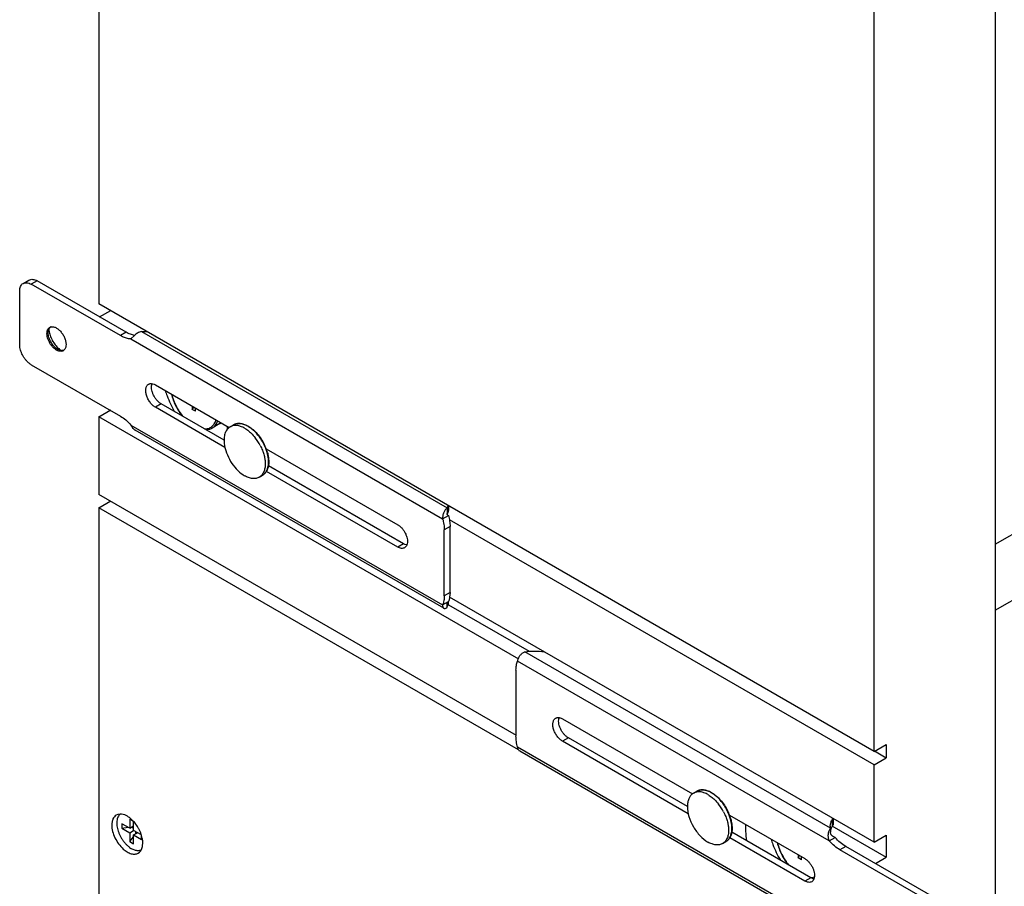
# Model space of a CAD drawing. Units: inches. Extents: x 0 to 17, y 0 to 11.
# Drawn here: x 3.3 to 4.2, y 3.4 to 4.2 of the extents above; entities that cross this region are included whole.
import ezdxf

# ---------------------------------------------------------------- set-up
doc = ezdxf.new("R2010")
doc.units = ezdxf.units.IN
doc.header["$LTSCALE"] = 0.935
doc.header["$MEASUREMENT"] = 0
doc.layers.get('0').update_dxf_attribs({"linetype": 'CONTINUOUS'})
doc.layers.add('02___PRT_ALL_AXES', color=7, linetype='CONTINUOUS')

msp = doc.modelspace()

# ---------------------------------------------------------------- linework, layer by layer
at = {"color": 7, "linetype": 'Continuous'}
for p, q in [((4.18033, 6.76479), (4.18033, 2.80791)), ((3.36274, 5.85703), (3.36274, 3.9507)), ((4.06984, 3.54246), (4.06984, 5.44879)), ((4.18033, 3.73158), (5.86126, 4.70206)), ((4.18033, 3.67136), (5.86126, 4.64184)), ((3.2938, 3.96946), (3.29911, 3.97252)), ((3.3825, 3.92184), (3.3013, 3.96871)), ((3.2907, 3.9136), (3.2907, 3.96259)), ((4.06984, 3.54246), (3.36274, 3.9507)), ((3.36353, 3.93891), (3.37378, 3.94483)), ((3.31671, 3.92438), (3.31678, 3.92558)), ((3.31678, 3.92558), (3.3173, 3.92767)), ((3.3953, 3.92209), (3.39213, 3.91883)), ((3.32649, 3.90876), (3.32542, 3.9093)), ((3.32857, 3.90817), (3.32649, 3.90876)), ((3.33098, 3.90841), (3.3291, 3.90812)), ((3.3013, 3.89523), (3.3825, 3.84835)), ((3.41444, 3.87686), (3.48164, 3.83806)), ((3.36274, 3.84762), (3.37378, 3.854)), ((3.47781, 3.81986), (3.41444, 3.85645)), ((3.44812, 3.85742), (3.44812, 3.85451)), ((3.44812, 3.85451), (3.44938, 3.85669)), ((3.45104, 3.85282), (3.44812, 3.85451)), ((3.45104, 3.85282), (3.45104, 3.85573)), ((3.36274, 3.84762), (3.36274, 3.77699)), ((3.67735, 3.67304), (3.39603, 3.83545)), ((3.51553, 3.8185), (3.63541, 3.74928)), ((3.63541, 3.72887), (3.5157, 3.79799)), ((3.36274, 3.76474), (3.37378, 3.77112)), ((3.74557, 3.54372), (3.36274, 3.76474)), ((3.36274, 3.76474), (3.36274, 3.15237)), ((3.68128, 3.76679), (3.68043, 3.76463)), ((3.68043, 3.76463), (3.68043, 3.75957)), ((3.68169, 3.76656), (3.68169, 3.76357)), ((3.67636, 3.75473), (3.68166, 3.75779)), ((3.68043, 3.75946), (3.68043, 3.75957)), ((3.67784, 3.68447), (3.67784, 3.74469)), ((3.67636, 3.67614), (3.68166, 3.67921)), ((3.68043, 3.67379), (3.68043, 3.67834)), ((3.68091, 3.67877), (3.68101, 3.67883)), ((3.68169, 3.67886), (3.68169, 3.67921)), ((3.74325, 3.6165), (3.74325, 3.55628)), ((3.78568, 3.5721), (3.90414, 3.50371)), ((3.90031, 3.48551), (3.78568, 3.55169)), ((4.06984, 3.54246), (4.08089, 3.54884)), ((4.08089, 3.54884), (4.08089, 3.53659)), ((4.02816, 3.38007), (3.74685, 3.54248)), ((4.06984, 3.53021), (4.08089, 3.53659)), ((4.06984, 3.45958), (4.06984, 3.53021)), ((3.93802, 3.48415), (4.00665, 3.44453)), ((3.39102, 3.47233), (3.38395, 3.47641)), ((3.38395, 3.47641), (3.38395, 3.47233)), ((3.39455, 3.47846), (3.39102, 3.4805)), ((3.39102, 3.4805), (3.39102, 3.47233)), ((3.39455, 3.47029), (3.39455, 3.47846)), ((4.03251, 3.48114), (4.03251, 3.47629)), ((3.38395, 3.47233), (3.38953, 3.47319)), ((3.38395, 3.47233), (3.39102, 3.46825)), ((3.39102, 3.47233), (3.39455, 3.47437)), ((3.39102, 3.46825), (3.39455, 3.47029)), ((3.39102, 3.46825), (3.39102, 3.46008)), ((3.39279, 3.47335), (3.39455, 3.47233)), ((3.40163, 3.46621), (3.39455, 3.47029)), ((3.39455, 3.46621), (3.39809, 3.46825)), ((3.39455, 3.46621), (3.40163, 3.46213)), ((3.39455, 3.45804), (3.39455, 3.46621)), ((3.39632, 3.46927), (3.39632, 3.46723)), ((3.40163, 3.46213), (3.40163, 3.46621)), ((4.03007, 3.47234), (4.03007, 3.46865)), ((4.06984, 3.45958), (4.08089, 3.46596)), ((4.08089, 3.46596), (4.08089, 3.44575)), ((3.39102, 3.46008), (3.39455, 3.46448)), ((3.39102, 3.46008), (3.39455, 3.45804)), ((4.00665, 3.42412), (3.9382, 3.46364)), ((4.02896, 3.46074), (4.03426, 3.4638)), ((3.39561, 3.45232), (3.39279, 3.4536)), ((4.00055, 3.44805), (4.00055, 3.44514)), ((4.11978, 3.40575), (4.03859, 3.45262)), ((4.00055, 3.44514), (4.00181, 3.44732)), ((4.00346, 3.44346), (4.00055, 3.44514)), ((4.00346, 3.44346), (4.00346, 3.44637)), ((4.07099, 3.44004), (4.08089, 3.44575)), ((4.01333, 3.42651), (4.01519, 3.42678))]:
    msp.add_line(p, q, dxfattribs=at)
at = {"color": 9, "linetype": 'Continuous'}
for p, q in [((3.30661, 3.97178), (3.3013, 3.96871)), ((3.3878, 3.9249), (3.3825, 3.92184)), ((3.40163, 3.92559), (3.68043, 3.76463)), ((3.39213, 3.91883), (3.67636, 3.75473)), ((3.32542, 3.9093), (3.32429, 3.90865)), ((3.41975, 3.85951), (3.41444, 3.85645)), ((3.39213, 3.84024), (3.67636, 3.67614)), ((3.68314, 3.74775), (3.67784, 3.74469)), ((3.64072, 3.73193), (3.63541, 3.72887)), ((3.68314, 3.68754), (3.67784, 3.68447)), ((4.03007, 3.47234), (3.75126, 3.63331)), ((4.02896, 3.46074), (3.74473, 3.62483)), ((3.79098, 3.55475), (3.78568, 3.55169)), ((4.02896, 3.38215), (3.74473, 3.54624)), ((4.032, 3.47472), (4.032, 3.48084)), ((4.04389, 3.45569), (4.03859, 3.45262)), ((4.01195, 3.42718), (4.00665, 3.42412))]:
    msp.add_line(p, q, dxfattribs=at)
at = {"color": 3, "linetype": 'Continuous'}
for p, q in [((3.3878, 3.9249), (3.30661, 3.97178)), ((3.32713, 3.90924), (3.32857, 3.90816)), ((3.47703, 3.82643), (3.41975, 3.85951)), ((3.64072, 3.73193), (3.5175, 3.80307)), ((3.6811, 3.75812), (3.68166, 3.75779)), ((3.68314, 3.68754), (3.68314, 3.74775)), ((3.68314, 3.68754), (3.68277, 3.68306)), ((3.89953, 3.49208), (3.79098, 3.55475)), ((4.01195, 3.42718), (3.94, 3.46872)), ((4.03063, 3.47211), (4.03131, 3.47357)), ((4.03426, 3.4638), (4.03191, 3.46516)), ((4.12509, 3.40881), (4.04389, 3.45569))]:
    msp.add_line(p, q, dxfattribs=at)
at = {"color": 7, "linetype": 'Continuous'}
for points in [[(3.68063, 3.75864), (3.68055, 3.75883), (3.68049, 3.75903), (3.68045, 3.75924), (3.68043, 3.75946)], [(3.68084, 3.75832), (3.68073, 3.75847), (3.68063, 3.75864)], [(3.6811, 3.75812), (3.68098, 3.7582), (3.68084, 3.75832)], [(3.68033, 3.6782), (3.68033, 3.6782), (3.68031, 3.67817), (3.68031, 3.67816), (3.68032, 3.67818), (3.68035, 3.67823), (3.6804, 3.67829), (3.68046, 3.67837), (3.68055, 3.67847), (3.68065, 3.67857), (3.68078, 3.67867), (3.68091, 3.67877)], [(4.03191, 3.46516), (4.03176, 3.46525), (4.03144, 3.46548), (4.03116, 3.46574), (4.0309, 3.46603), (4.03069, 3.46634), (4.03051, 3.46667), (4.03036, 3.467), (4.03025, 3.46734), (4.03017, 3.46767), (4.03011, 3.468), (4.03008, 3.46831), (4.03007, 3.4686), (4.03007, 3.46865)]]:
    msp.add_lwpolyline(points, dxfattribs=at)
for centre, radius, start, end in [((3.32284, 3.92537), 0.006, 152.30234, 157.49117), ((3.3202, 3.92578), 0.00414, 110.89618, 119.96323), ((3.32026, 3.92561), 0.00432, 102.92086, 110.89542), ((3.40504, 3.97961), 0.05413, 266.38805, 271.41715), ((3.32933, 3.914), 0.00588, 262.61221, 267.74794), ((3.32837, 3.91162), 0.00413, 300.02394, 308.62189), ((3.4675, 3.8513), 0.01132, 300.01288, 307.14209), ((3.47431, 3.80312), 0.04399, 20.45712, 26.3506), ((3.47759, 3.80437), 0.04049, 15.36594, 20.42513), ((3.67126, 3.67886), 0.01043, 357.05676, 0.00463), ((3.89681, 3.46877), 0.04399, 20.45712, 26.3506), ((3.90009, 3.47002), 0.04049, 15.36594, 20.42513), ((4.04365, 3.47299), 0.01405, 146.03688, 150.39816), ((4.04044, 3.47432), 0.01056, 180.02024, 190.77617)]:
    msp.add_arc(centre, radius, start, end, dxfattribs=at)
at = {"color": 3, "linetype": 'Continuous'}
for centre, radius, start, end in [((3.3367, 3.92903), 0.01945, 184.02051, 187.48215), ((3.3386, 3.92927), 0.02136, 187.45135, 190.78712), ((3.66942, 3.76411), 0.01236, 334.5345, 337.59305), ((3.66694, 3.6853), 0.01593, 337.50775, 337.79386), ((4.04384, 3.46675), 0.01427, 146.06061, 148.89886), ((4.04081, 3.46811), 0.01094, 164.61538, 169.33917), ((4.04132, 3.46798), 0.01146, 158.86396, 164.62359), ((4.04326, 3.46709), 0.0136, 148.88982, 151.54781)]:
    msp.add_arc(centre, radius, start, end, dxfattribs=at)
at = {"color": 9, "linetype": 'Continuous'}
for centre, radius, start, end in [((3.46795, 3.85052), 0.01041, 299.99934, 301.84848), ((3.46792, 3.85056), 0.01046, 301.85126, 305.2863), ((3.46789, 3.85061), 0.01052, 305.28418, 305.74148), ((3.46786, 3.85065), 0.01057, 305.74279, 307.67248), ((3.4724, 3.80214), 0.04588, 26.53332, 33.78595), ((3.47277, 3.80232), 0.04546, 26.10073, 26.531), ((3.47404, 3.80291), 0.04407, 20.98909, 26.13432), ((3.47739, 3.80416), 0.04049, 15.61139, 21.04098), ((3.8949, 3.46779), 0.04588, 26.53332, 33.78595), ((3.89527, 3.46797), 0.04546, 26.10073, 26.531), ((3.89654, 3.46856), 0.04407, 20.98909, 26.13432), ((3.89989, 3.46981), 0.04049, 15.61139, 21.04098), ((4.01151, 3.4398), 0.01258, 271.60085, 273.37711)]:
    msp.add_arc(centre, radius, start, end, dxfattribs=at)
at = {"color": 7, "linetype": 'Continuous'}
for points, knots in [([(3.2907, 3.96259), (3.2907, 3.96335), (3.29081, 3.9648), (3.2914, 3.96678), (3.29238, 3.96839), (3.29331, 3.96917), (3.2938, 3.96946)], [0, 0, 0, 0, 0.2897, 0.549084, 0.782214, 1, 1, 1, 1]), ([(3.2938, 3.96946), (3.2943, 3.96974), (3.29544, 3.97015), (3.29732, 3.9702), (3.29934, 3.96972), (3.30065, 3.96909), (3.3013, 3.96871)], [0, 0, 0, 0, 0.217787, 0.450917, 0.710301, 1, 1, 1, 1]), ([(3.32429, 3.90865), (3.32355, 3.90907), (3.32211, 3.91013), (3.32018, 3.9121), (3.31848, 3.91443), (3.3171, 3.917), (3.31612, 3.91966), (3.31559, 3.92228), (3.31553, 3.9247), (3.31585, 3.9262), (3.3161, 3.92686)], [0, 0, 0, 0, 0.119687, 0.250186, 0.387191, 0.525649, 0.660293, 0.786335, 0.90012, 1, 1, 1, 1]), ([(3.3161, 3.92686), (3.31631, 3.92739), (3.31672, 3.92814), (3.31748, 3.92893), (3.31791, 3.92924), (3.31813, 3.92937)], [0, 0, 0, 0, 0.5195, 0.762498, 1, 1, 1, 1]), ([(3.32542, 3.9093), (3.32482, 3.90965), (3.32365, 3.91047), (3.32203, 3.91199), (3.32053, 3.91378), (3.31923, 3.91578), (3.31815, 3.91792), (3.31734, 3.9201), (3.31684, 3.92226), (3.31671, 3.9237), (3.31671, 3.92438)], [0, 0, 0, 0, 0.114122, 0.237344, 0.36697, 0.499999, 0.633028, 0.762655, 0.885877, 1, 1, 1, 1]), ([(3.31753, 3.92816), (3.31769, 3.92846), (3.31804, 3.92901), (3.3185, 3.92947), (3.31875, 3.92967)], [0, 0, 0, 0, 0.512471, 1, 1, 1, 1]), ([(3.3193, 3.92982), (3.31967, 3.92991), (3.32047, 3.92999), (3.32172, 3.92983), (3.32301, 3.92942), (3.32386, 3.929), (3.32429, 3.92876)], [0, 0, 0, 0, 0.220263, 0.458024, 0.717684, 1, 1, 1, 1]), ([(3.32429, 3.92876), (3.32516, 3.92825), (3.32687, 3.92695), (3.32907, 3.9245), (3.33091, 3.92161), (3.33225, 3.91849), (3.33298, 3.9154), (3.33304, 3.91292), (3.33271, 3.91118), (3.3323, 3.91006), (3.33172, 3.90912), (3.33122, 3.9086), (3.33095, 3.90839)], [0, 0, 0, 0, 0.126857, 0.266214, 0.411447, 0.554887, 0.689184, 0.808631, 0.862017, 0.911221, 0.956859, 1, 1, 1, 1]), ([(3.40163, 3.92559), (3.40102, 3.92544), (3.39983, 3.92503), (3.39766, 3.92392), (3.39619, 3.92285), (3.3953, 3.92209)], [0, 0, 0, 0, 0.25849, 0.516635, 1, 1, 1, 1]), ([(3.39213, 3.91883), (3.39136, 3.91884), (3.38934, 3.91905), (3.38606, 3.91999), (3.38369, 3.92115), (3.3825, 3.92184)], [0, 0, 0, 0, 0.226738, 0.59498, 1, 1, 1, 1]), ([(3.3013, 3.89523), (3.30058, 3.89565), (3.29914, 3.89665), (3.29717, 3.8985), (3.29535, 3.90068), (3.29376, 3.90312), (3.29245, 3.90572), (3.29146, 3.90838), (3.29085, 3.91102), (3.2907, 3.91276), (3.2907, 3.9136)], [0, 0, 0, 0, 0.114122, 0.237344, 0.36697, 0.499999, 0.633028, 0.762655, 0.885877, 1, 1, 1, 1]), ([(3.32726, 3.90754), (3.32702, 3.90758), (3.32598, 3.9078), (3.32499, 3.90824), (3.32429, 3.90865)], [0, 0, 0, 0, 0.232305, 1, 1, 1, 1]), ([(3.33044, 3.90804), (3.33022, 3.90791), (3.32974, 3.90769), (3.32867, 3.90743), (3.32782, 3.90745), (3.32726, 3.90754)], [0, 0, 0, 0, 0.237534, 0.480555, 1, 1, 1, 1]), ([(3.41444, 3.85645), (3.41352, 3.85698), (3.41172, 3.85836), (3.40942, 3.86098), (3.40753, 3.86406), (3.4062, 3.86734), (3.40563, 3.87012), (3.40558, 3.87221), (3.40573, 3.87362), (3.40607, 3.87488), (3.4066, 3.87596), (3.4073, 3.87685), (3.40788, 3.8773), (3.40819, 3.87748)], [0, 0, 0, 0, 0.128654, 0.270199, 0.417319, 0.561625, 0.695261, 0.756268, 0.812761, 0.864711, 0.912534, 0.95715, 1, 1, 1, 1]), ([(3.40819, 3.87748), (3.40842, 3.87761), (3.40891, 3.87783), (3.41, 3.8781), (3.41086, 3.87808), (3.41144, 3.87799)], [0, 0, 0, 0, 0.237451, 0.480426, 1, 1, 1, 1]), ([(3.41144, 3.87799), (3.41168, 3.87795), (3.41273, 3.87772), (3.41373, 3.87727), (3.41444, 3.87686)], [0, 0, 0, 0, 0.232391, 1, 1, 1, 1]), ([(3.42336, 3.87171), (3.42387, 3.87006), (3.42617, 3.86339), (3.42927, 3.85701), (3.43199, 3.85244)], [0, 0, 0, 0, 0.245042, 1, 1, 1, 1]), ([(3.42903, 3.86843), (3.42989, 3.86481), (3.43258, 3.85768), (3.4367, 3.85128), (3.43912, 3.84832)], [0, 0, 0, 0, 0.493968, 1, 1, 1, 1]), ([(3.3825, 3.84835), (3.38425, 3.84734), (3.38768, 3.84487), (3.39068, 3.84189), (3.39213, 3.84024)], [0, 0, 0, 0, 0.479216, 1, 1, 1, 1]), ([(3.39213, 3.84024), (3.39234, 3.83976), (3.39279, 3.83882), (3.39366, 3.83751), (3.39473, 3.83634), (3.39558, 3.83571), (3.39604, 3.83545)], [0, 0, 0, 0, 0.247813, 0.497649, 0.748165, 1, 1, 1, 1]), ([(3.46069, 3.83587), (3.46164, 3.83592), (3.46352, 3.83622), (3.46528, 3.83696), (3.46609, 3.83742)], [0, 0, 0, 0, 0.507059, 1, 1, 1, 1]), ([(3.48557, 3.84041), (3.48648, 3.84094), (3.48857, 3.8417), (3.49201, 3.84179), (3.49564, 3.84092), (3.49799, 3.83981), (3.49917, 3.83913)], [0, 0, 0, 0, 0.221622, 0.456461, 0.714315, 1, 1, 1, 1]), ([(3.49917, 3.83913), (3.50222, 3.83737), (3.50788, 3.83237), (3.51201, 3.82613), (3.51373, 3.82265)], [0, 0, 0, 0, 0.475778, 1, 1, 1, 1]), ([(3.51663, 3.8151), (3.5168, 3.81448), (3.51739, 3.81207), (3.51774, 3.80959), (3.5178, 3.80776)], [0, 0, 0, 0, 0.260763, 1, 1, 1, 1]), ([(3.5178, 3.80776), (3.51782, 3.80735), (3.51784, 3.80578), (3.51771, 3.80421), (3.51751, 3.80306)], [0, 0, 0, 0, 0.260569, 1, 1, 1, 1]), ([(3.51751, 3.80306), (3.51719, 3.80125), (3.51632, 3.79861), (3.51416, 3.79583), (3.51284, 3.79481), (3.51213, 3.7944)], [0, 0, 0, 0, 0.528575, 0.768473, 1, 1, 1, 1]), ([(3.68043, 3.76463), (3.68014, 3.76439), (3.67955, 3.76382), (3.67875, 3.76283), (3.67801, 3.76166), (3.67736, 3.76037), (3.67684, 3.75898), (3.67648, 3.75755), (3.6763, 3.75612), (3.67631, 3.75519), (3.67636, 3.75473)], [0, 0, 0, 0, 0.103932, 0.219859, 0.345365, 0.477252, 0.612125, 0.74637, 0.876615, 1, 1, 1, 1]), ([(3.67636, 3.75473), (3.67683, 3.75304), (3.67756, 3.74972), (3.67784, 3.74633), (3.67784, 3.74469)], [0, 0, 0, 0, 0.51817, 1, 1, 1, 1]), ([(3.63541, 3.74928), (3.63616, 3.74885), (3.63762, 3.74778), (3.63958, 3.74579), (3.6413, 3.74342), (3.6427, 3.74081), (3.6437, 3.73811), (3.64424, 3.73546), (3.6443, 3.733), (3.64398, 3.73148), (3.64373, 3.73081)], [0, 0, 0, 0, 0.119655, 0.250115, 0.387082, 0.525512, 0.660152, 0.786217, 0.900053, 1, 1, 1, 1]), ([(3.64166, 3.72825), (3.64125, 3.72801), (3.6403, 3.72767), (3.63873, 3.72763), (3.63705, 3.72804), (3.63596, 3.72855), (3.63541, 3.72887)], [0, 0, 0, 0, 0.217786, 0.450917, 0.710301, 1, 1, 1, 1]), ([(3.64373, 3.73081), (3.64352, 3.73027), (3.64311, 3.7295), (3.64233, 3.7287), (3.64189, 3.72838), (3.64166, 3.72825)], [0, 0, 0, 0, 0.519627, 0.762581, 1, 1, 1, 1]), ([(3.67784, 3.68447), (3.67784, 3.68298), (3.67763, 3.68014), (3.67687, 3.67739), (3.67636, 3.67614)], [0, 0, 0, 0, 0.526008, 1, 1, 1, 1]), ([(3.67636, 3.67614), (3.67632, 3.67579), (3.67629, 3.67513), (3.67645, 3.67421), (3.67679, 3.67349), (3.67715, 3.67315), (3.67735, 3.67303)], [0, 0, 0, 0, 0.311852, 0.577586, 0.802039, 1, 1, 1, 1]), ([(3.67735, 3.67303), (3.67755, 3.67292), (3.67803, 3.67278), (3.67882, 3.67286), (3.67964, 3.67321), (3.68017, 3.67358), (3.68043, 3.67379)], [0, 0, 0, 0, 0.204973, 0.431508, 0.695025, 1, 1, 1, 1]), ([(3.68043, 3.67379), (3.68079, 3.67451), (3.68138, 3.67598), (3.68164, 3.67755), (3.68168, 3.67833)], [0, 0, 0, 0, 0.509267, 1, 1, 1, 1]), ([(3.74473, 3.62483), (3.74478, 3.62524), (3.74495, 3.62609), (3.74541, 3.62735), (3.74606, 3.62861), (3.74688, 3.62983), (3.74784, 3.63095), (3.74923, 3.63222), (3.75043, 3.63297), (3.75126, 3.63331)], [0, 0, 0, 0, 0.110807, 0.231855, 0.360279, 0.492754, 0.625883, 0.756567, 1, 1, 1, 1]), ([(3.75126, 3.63331), (3.75419, 3.6338), (3.76014, 3.63428), (3.76608, 3.63378), (3.76901, 3.63328)], [0, 0, 0, 0, 0.500152, 1, 1, 1, 1]), ([(3.74325, 3.6165), (3.74325, 3.61799), (3.74346, 3.62083), (3.74422, 3.62359), (3.74473, 3.62483)], [0, 0, 0, 0, 0.526008, 1, 1, 1, 1]), ([(3.77943, 3.57272), (3.77965, 3.57286), (3.78014, 3.57308), (3.78123, 3.57335), (3.7821, 3.57332), (3.78267, 3.57323)], [0, 0, 0, 0, 0.237451, 0.480426, 1, 1, 1, 1]), ([(3.78568, 3.55169), (3.78475, 3.55223), (3.78295, 3.55361), (3.78065, 3.55622), (3.77876, 3.5593), (3.77743, 3.56259), (3.77687, 3.56537), (3.77681, 3.56746), (3.77696, 3.56886), (3.7773, 3.57012), (3.77783, 3.57121), (3.77853, 3.5721), (3.77912, 3.57255), (3.77943, 3.57272)], [0, 0, 0, 0, 0.128654, 0.270199, 0.417319, 0.561625, 0.695261, 0.756268, 0.812761, 0.864711, 0.912534, 0.95715, 1, 1, 1, 1]), ([(3.78267, 3.57323), (3.78291, 3.57319), (3.78397, 3.57296), (3.78496, 3.57252), (3.78568, 3.5721)], [0, 0, 0, 0, 0.232391, 1, 1, 1, 1]), ([(3.74473, 3.54624), (3.74426, 3.54794), (3.74353, 3.55126), (3.74325, 3.55465), (3.74325, 3.55628)], [0, 0, 0, 0, 0.51817, 1, 1, 1, 1]), ([(3.74685, 3.54249), (3.74655, 3.54266), (3.746, 3.54309), (3.74536, 3.54397), (3.74492, 3.54504), (3.74477, 3.54583), (3.74473, 3.54624)], [0, 0, 0, 0, 0.227606, 0.465319, 0.721393, 1, 1, 1, 1]), ([(3.90807, 3.50606), (3.90898, 3.50659), (3.91107, 3.50735), (3.91451, 3.50744), (3.91814, 3.50657), (3.92049, 3.50546), (3.92166, 3.50478)], [0, 0, 0, 0, 0.221622, 0.456461, 0.714315, 1, 1, 1, 1]), ([(3.92166, 3.50478), (3.92472, 3.50301), (3.93038, 3.49802), (3.93451, 3.49178), (3.93623, 3.4883)], [0, 0, 0, 0, 0.475778, 1, 1, 1, 1]), ([(3.38222, 3.4852), (3.38181, 3.48485), (3.38106, 3.48403), (3.3802, 3.48253), (3.3796, 3.48078), (3.37926, 3.47881), (3.37918, 3.47666), (3.37937, 3.47437), (3.37982, 3.47198), (3.38052, 3.46953), (3.38146, 3.46709), (3.38263, 3.46468), (3.38398, 3.46236), (3.38551, 3.46018), (3.38719, 3.45818), (3.38897, 3.45639), (3.39082, 3.45485), (3.39213, 3.45398), (3.39279, 3.4536)], [0, 0, 0, 0, 0.043242, 0.089118, 0.138618, 0.192282, 0.250247, 0.312312, 0.378027, 0.446744, 0.517674, 0.589935, 0.662588, 0.734682, 0.805283, 0.873514, 0.93865, 1, 1, 1, 1]), ([(3.93913, 3.48075), (3.9393, 3.48012), (3.93989, 3.47772), (3.94023, 3.47524), (3.9403, 3.47341)], [0, 0, 0, 0, 0.260763, 1, 1, 1, 1]), ([(4.02988, 3.47432), (4.02988, 3.47527), (4.03016, 3.47724), (4.03094, 3.47906), (4.03144, 3.47993)], [0, 0, 0, 0, 0.48839, 1, 1, 1, 1]), ([(3.94001, 3.46871), (3.93969, 3.46689), (3.93882, 3.46426), (3.93666, 3.46148), (3.93533, 3.46046), (3.93463, 3.46005)], [0, 0, 0, 0, 0.528575, 0.768473, 1, 1, 1, 1]), ([(3.9403, 3.47341), (3.94032, 3.473), (3.94034, 3.47143), (3.94021, 3.46986), (3.94001, 3.46871)], [0, 0, 0, 0, 0.260569, 1, 1, 1, 1]), ([(4.02896, 3.46074), (4.02857, 3.46164), (4.02816, 3.46312), (4.02799, 3.46516), (4.02805, 3.46676), (4.02831, 3.46834), (4.02874, 3.46984), (4.02931, 3.47119), (4.0298, 3.47199), (4.03007, 3.47234)], [0, 0, 0, 0, 0.244197, 0.373721, 0.506113, 0.639, 0.76861, 0.890638, 1, 1, 1, 1]), ([(3.97579, 3.46234), (3.9763, 3.46069), (3.9786, 3.45403), (3.9817, 3.44765), (3.98442, 3.44307)], [0, 0, 0, 0, 0.245042, 1, 1, 1, 1]), ([(3.98146, 3.45907), (3.98232, 3.45544), (3.98501, 3.44831), (3.98913, 3.44191), (3.99155, 3.43895)], [0, 0, 0, 0, 0.493968, 1, 1, 1, 1]), ([(4.03859, 3.45262), (4.03684, 3.45363), (4.03341, 3.45611), (4.03041, 3.45909), (4.02896, 3.46074)], [0, 0, 0, 0, 0.479216, 1, 1, 1, 1]), ([(3.4013, 3.45216), (3.40088, 3.45201), (3.39999, 3.45179), (3.39858, 3.45172), (3.3971, 3.45189), (3.39611, 3.45215), (3.39561, 3.45232)], [0, 0, 0, 0, 0.230041, 0.470885, 0.726605, 1, 1, 1, 1]), ([(4.00665, 3.44453), (4.00739, 3.4441), (4.00885, 3.44303), (4.01081, 3.44103), (4.01253, 3.43867), (4.01393, 3.43606), (4.01493, 3.43336), (4.01548, 3.43071), (4.01553, 3.42825), (4.01522, 3.42672), (4.01496, 3.42605)], [0, 0, 0, 0, 0.119655, 0.250115, 0.387082, 0.525512, 0.660152, 0.786217, 0.900053, 1, 1, 1, 1]), ([(4.0129, 3.4235), (4.01248, 3.42326), (4.01154, 3.42292), (4.00996, 3.42288), (4.00829, 3.42328), (4.0072, 3.4238), (4.00665, 3.42412)], [0, 0, 0, 0, 0.217786, 0.450917, 0.710301, 1, 1, 1, 1]), ([(4.01496, 3.42605), (4.01475, 3.42551), (4.01434, 3.42475), (4.01356, 3.42394), (4.01313, 3.42363), (4.0129, 3.4235)], [0, 0, 0, 0, 0.519627, 0.762581, 1, 1, 1, 1])]:
    msp.add_open_spline(points, degree=3, knots=knots, dxfattribs=at)
at = {"color": 3, "linetype": 'Continuous'}
for points, knots in [([(3.29911, 3.97252), (3.2996, 3.9728), (3.30074, 3.97322), (3.30263, 3.97326), (3.30464, 3.97278), (3.30595, 3.97216), (3.30661, 3.97178)], [0, 0, 0, 0, 0.217787, 0.450917, 0.710301, 1, 1, 1, 1]), ([(3.31762, 3.92527), (3.31791, 3.92375), (3.31882, 3.92069), (3.32093, 3.91637), (3.3237, 3.91245), (3.32594, 3.9102), (3.32713, 3.90924)], [0, 0, 0, 0, 0.244766, 0.501874, 0.757999, 1, 1, 1, 1]), ([(3.39531, 3.92208), (3.39405, 3.92229), (3.39144, 3.92302), (3.38902, 3.9242), (3.3878, 3.9249)], [0, 0, 0, 0, 0.475608, 1, 1, 1, 1]), ([(3.41975, 3.85951), (3.419, 3.85994), (3.41754, 3.86101), (3.41558, 3.863), (3.41386, 3.86537), (3.41246, 3.86798), (3.41146, 3.87068), (3.41092, 3.87333), (3.41086, 3.87579), (3.41118, 3.87731), (3.41143, 3.87799)], [0, 0, 0, 0, 0.119655, 0.250115, 0.387082, 0.525512, 0.660152, 0.786217, 0.900053, 1, 1, 1, 1]), ([(3.68169, 3.76357), (3.68169, 3.76287), (3.68154, 3.76144), (3.68112, 3.76006), (3.68084, 3.75939)], [0, 0, 0, 0, 0.493408, 1, 1, 1, 1]), ([(3.68166, 3.75779), (3.68214, 3.7561), (3.68286, 3.75278), (3.68314, 3.74939), (3.68314, 3.74775)], [0, 0, 0, 0, 0.51817, 1, 1, 1, 1]), ([(3.64372, 3.73081), (3.64348, 3.73084), (3.64243, 3.73107), (3.64143, 3.73152), (3.64072, 3.73193)], [0, 0, 0, 0, 0.232391, 1, 1, 1, 1]), ([(3.68277, 3.68306), (3.68271, 3.68272), (3.68245, 3.68144), (3.68206, 3.68018), (3.68169, 3.67928)], [0, 0, 0, 0, 0.260093, 1, 1, 1, 1]), ([(3.79098, 3.55475), (3.79023, 3.55518), (3.78877, 3.55625), (3.78682, 3.55825), (3.78509, 3.56062), (3.78369, 3.56322), (3.78269, 3.56592), (3.78215, 3.56858), (3.78209, 3.57103), (3.78241, 3.57256), (3.78267, 3.57323)], [0, 0, 0, 0, 0.119655, 0.250115, 0.387082, 0.525512, 0.660152, 0.786217, 0.900053, 1, 1, 1, 1]), ([(4.03251, 3.47629), (4.03251, 3.47602), (4.03241, 3.47546), (4.03216, 3.47496), (4.032, 3.47472)], [0, 0, 0, 0, 0.484738, 1, 1, 1, 1]), ([(4.04389, 3.45569), (4.04215, 3.45669), (4.03871, 3.45917), (4.03571, 3.46215), (4.03426, 3.4638)], [0, 0, 0, 0, 0.479216, 1, 1, 1, 1]), ([(4.01496, 3.42605), (4.01471, 3.42609), (4.01366, 3.42632), (4.01266, 3.42677), (4.01195, 3.42718)], [0, 0, 0, 0, 0.232391, 1, 1, 1, 1])]:
    msp.add_open_spline(points, degree=3, knots=knots, dxfattribs=at)
at = {"color": 9, "linetype": 'Continuous'}
for points, knots in [([(3.42935, 3.86825), (3.43023, 3.86457), (3.43298, 3.85736), (3.43723, 3.85092), (3.43973, 3.84797)], [0, 0, 0, 0, 0.494264, 1, 1, 1, 1]), ([(3.45943, 3.83659), (3.4606, 3.83663), (3.46291, 3.83701), (3.46599, 3.83872), (3.46839, 3.84144), (3.46941, 3.84369), (3.4698, 3.8449)], [0, 0, 0, 0, 0.247524, 0.485423, 0.731268, 1, 1, 1, 1]), ([(3.46609, 3.83742), (3.46727, 3.8381), (3.46946, 3.84005), (3.47081, 3.84262), (3.47132, 3.84402)], [0, 0, 0, 0, 0.478433, 1, 1, 1, 1]), ([(3.49885, 3.8391), (3.49769, 3.83977), (3.49537, 3.84087), (3.49181, 3.84173), (3.48846, 3.84165), (3.48645, 3.84092), (3.48557, 3.84041)], [0, 0, 0, 0, 0.289808, 0.549044, 0.782227, 1, 1, 1, 1]), ([(3.51053, 3.82765), (3.50893, 3.83004), (3.50545, 3.83433), (3.50111, 3.83779), (3.49885, 3.8391)], [0, 0, 0, 0, 0.524983, 1, 1, 1, 1]), ([(3.51761, 3.80771), (3.51758, 3.80831), (3.51739, 3.81079), (3.5169, 3.81324), (3.51639, 3.81506)], [0, 0, 0, 0, 0.238677, 1, 1, 1, 1]), ([(3.51738, 3.80314), (3.51744, 3.8035), (3.51763, 3.80502), (3.51766, 3.80655), (3.51761, 3.80771)], [0, 0, 0, 0, 0.239373, 1, 1, 1, 1]), ([(3.51213, 3.7944), (3.51282, 3.7948), (3.51413, 3.79582), (3.51626, 3.79862), (3.51709, 3.80129), (3.51738, 3.80314)], [0, 0, 0, 0, 0.22766, 0.465675, 1, 1, 1, 1]), ([(3.92135, 3.50475), (3.92019, 3.50542), (3.91787, 3.50652), (3.9143, 3.50738), (3.91096, 3.5073), (3.90895, 3.50657), (3.90807, 3.50606)], [0, 0, 0, 0, 0.289808, 0.549044, 0.782227, 1, 1, 1, 1]), ([(3.93303, 3.4933), (3.93143, 3.49569), (3.92795, 3.49998), (3.92361, 3.50344), (3.92135, 3.50475)], [0, 0, 0, 0, 0.524983, 1, 1, 1, 1]), ([(3.94011, 3.47336), (3.94008, 3.47396), (3.93989, 3.47643), (3.93939, 3.47888), (3.93889, 3.48071)], [0, 0, 0, 0, 0.238677, 1, 1, 1, 1]), ([(3.93463, 3.46005), (3.93532, 3.46045), (3.93663, 3.46146), (3.93876, 3.46427), (3.93959, 3.46694), (3.93988, 3.46879)], [0, 0, 0, 0, 0.22766, 0.465675, 1, 1, 1, 1]), ([(3.93988, 3.46879), (3.93993, 3.46915), (3.94013, 3.47067), (3.94016, 3.4722), (3.94011, 3.47336)], [0, 0, 0, 0, 0.239373, 1, 1, 1, 1]), ([(3.98178, 3.45888), (3.98265, 3.45521), (3.98541, 3.44799), (3.98966, 3.44155), (3.99216, 3.4386)], [0, 0, 0, 0, 0.494264, 1, 1, 1, 1]), ([(4.01225, 3.42724), (4.01252, 3.42726), (4.01359, 3.42736), (4.01465, 3.42761), (4.0154, 3.42788)], [0, 0, 0, 0, 0.256566, 1, 1, 1, 1])]:
    msp.add_open_spline(points, degree=3, knots=knots, dxfattribs=at)
at = {"layer": '02___PRT_ALL_AXES', "color": 7, "linetype": 'Continuous'}
for p, q in [((3.7457, 3.62652), (3.36274, 3.84762)), ((3.47316, 3.8415), (3.46609, 3.83742)), ((3.48164, 3.83806), (3.48004, 3.83654)), ((3.48253, 3.83866), (3.48557, 3.84041)), ((3.5091, 3.79265), (3.51213, 3.7944)), ((3.74369, 3.55705), (3.36274, 3.77699)), ((4.06984, 3.53021), (3.68257, 3.7538)), ((4.06984, 3.45958), (3.68277, 3.68306)), ((3.6818, 3.67617), (3.75517, 3.63381)), ((4.07007, 3.54284), (4.08089, 3.53659)), ((3.90503, 3.50431), (3.90807, 3.50606)), ((3.38019, 3.4849), (3.37881, 3.48429)), ((3.38221, 3.48523), (3.38019, 3.4849)), ((3.3834, 3.48519), (3.38221, 3.48523)), ((3.38514, 3.48486), (3.3834, 3.48519)), ((3.39461, 3.47852), (3.39248, 3.48062)), ((4.03126, 3.47441), (4.08089, 3.44575)), ((3.40282, 3.45669), (3.40295, 3.45881)), ((3.9316, 3.4583), (3.93463, 3.46005)), ((3.39881, 3.44965), (3.40002, 3.45055)), ((3.40002, 3.45055), (3.40106, 3.45175))]:
    msp.add_line(p, q, dxfattribs=at)
for centre, radius, start, end in [((3.42278, 3.83529), 0.05732, 1.22592, 3.74145), ((3.48699, 3.83095), 0.00891, 120.01149, 126.93739), ((3.50102, 3.82651), 0.02399, 176.99384, 180.17257), ((3.49866, 3.82663), 0.02162, 173.21814, 177.00306), ((3.46992, 3.80072), 0.04523, 27.62549, 38.07284), ((3.90949, 3.4966), 0.00891, 120.01149, 126.93739), ((3.89242, 3.46637), 0.04523, 27.62549, 38.07284), ((3.37544, 3.46142), 0.02567, 48.40851, 50.80632), ((3.37141, 3.45739), 0.03138, 38.78077, 42.3169), ((3.36918, 3.45563), 0.03422, 30.00576, 38.73037), ((4.00203, 3.47227), 0.04955, 175.99463, 180.05183), ((3.36907, 3.45557), 0.03435, 25.67727, 30.01127), ((3.36995, 3.45598), 0.03338, 21.20838, 25.69429), ((3.37228, 3.45688), 0.03087, 16.56747, 21.22602), ((3.37516, 3.45773), 0.02787, 11.6754, 16.57983)]:
    msp.add_arc(centre, radius, start, end, dxfattribs=at)
for points, knots in [([(3.48004, 3.83654), (3.47925, 3.83558), (3.47794, 3.83321), (3.47736, 3.83059), (3.47719, 3.82919)], [0, 0, 0, 0, 0.469109, 1, 1, 1, 1]), ([(3.49582, 3.83734), (3.49465, 3.83802), (3.49233, 3.83912), (3.48877, 3.83998), (3.48542, 3.8399), (3.48341, 3.83916), (3.48253, 3.83866)], [0, 0, 0, 0, 0.289798, 0.549047, 0.782226, 1, 1, 1, 1]), ([(3.49582, 3.83734), (3.49621, 3.83712), (3.4978, 3.83614), (3.4993, 3.83499), (3.50038, 3.83406)], [0, 0, 0, 0, 0.240024, 1, 1, 1, 1]), ([(3.50038, 3.83406), (3.50084, 3.83366), (3.50268, 3.83198), (3.50436, 3.8301), (3.50553, 3.82861)], [0, 0, 0, 0, 0.242475, 1, 1, 1, 1]), ([(3.47703, 3.82643), (3.47703, 3.82599), (3.47709, 3.82414), (3.47733, 3.82229), (3.4776, 3.82091)], [0, 0, 0, 0, 0.240167, 1, 1, 1, 1]), ([(3.4776, 3.82091), (3.47812, 3.81817), (3.47987, 3.81269), (3.48399, 3.80514), (3.4893, 3.79866), (3.49359, 3.79525), (3.49582, 3.79397)], [0, 0, 0, 0, 0.250697, 0.513221, 0.768729, 1, 1, 1, 1]), ([(3.50999, 3.82169), (3.51023, 3.82124), (3.51114, 3.81944), (3.51193, 3.81757), (3.51244, 3.81615)], [0, 0, 0, 0, 0.252483, 1, 1, 1, 1]), ([(3.51244, 3.81615), (3.51261, 3.81567), (3.51326, 3.81378), (3.51376, 3.81184), (3.51404, 3.81038)], [0, 0, 0, 0, 0.256123, 1, 1, 1, 1]), ([(3.51404, 3.81038), (3.51413, 3.8099), (3.51445, 3.80803), (3.5146, 3.80614), (3.5146, 3.80475)], [0, 0, 0, 0, 0.259987, 1, 1, 1, 1]), ([(3.5146, 3.80475), (3.51459, 3.80341), (3.51439, 3.80086), (3.51335, 3.79736), (3.5116, 3.79453), (3.50997, 3.79315), (3.5091, 3.79265)], [0, 0, 0, 0, 0.289628, 0.548814, 0.782063, 1, 1, 1, 1]), ([(3.5091, 3.79265), (3.50822, 3.79214), (3.50621, 3.79141), (3.50286, 3.79133), (3.4993, 3.79219), (3.49698, 3.79329), (3.49582, 3.79397)], [0, 0, 0, 0, 0.217774, 0.450953, 0.710202, 1, 1, 1, 1]), ([(3.90414, 3.50371), (3.90338, 3.50315), (3.902, 3.50172), (3.90056, 3.49897), (3.89969, 3.49569), (3.89953, 3.49332), (3.89953, 3.49208)], [0, 0, 0, 0, 0.217924, 0.452917, 0.712613, 1, 1, 1, 1]), ([(3.91831, 3.50299), (3.91715, 3.50366), (3.91483, 3.50477), (3.91127, 3.50563), (3.90792, 3.50554), (3.90591, 3.50481), (3.90503, 3.50431)], [0, 0, 0, 0, 0.289798, 0.549047, 0.782226, 1, 1, 1, 1]), ([(3.91831, 3.50299), (3.9187, 3.50277), (3.9203, 3.50179), (3.9218, 3.50064), (3.92288, 3.49971)], [0, 0, 0, 0, 0.240024, 1, 1, 1, 1]), ([(3.92288, 3.49971), (3.92333, 3.49931), (3.92518, 3.49762), (3.92686, 3.49575), (3.92802, 3.49426)], [0, 0, 0, 0, 0.242475, 1, 1, 1, 1]), ([(3.37881, 3.48429), (3.37815, 3.48391), (3.37692, 3.48288), (3.3756, 3.48073), (3.37482, 3.47808), (3.37467, 3.47615), (3.37467, 3.47514)], [0, 0, 0, 0, 0.217686, 0.45097, 0.710854, 1, 1, 1, 1]), ([(3.39166, 3.48132), (3.39114, 3.48175), (3.38915, 3.48324), (3.38688, 3.4844), (3.38514, 3.48486)], [0, 0, 0, 0, 0.272624, 1, 1, 1, 1]), ([(3.89953, 3.49208), (3.89954, 3.48901), (3.9007, 3.48252), (3.90473, 3.47342), (3.91062, 3.46539), (3.91565, 3.46115), (3.91831, 3.45961)], [0, 0, 0, 0, 0.237404, 0.500189, 0.762871, 1, 1, 1, 1]), ([(3.93249, 3.48734), (3.93273, 3.48689), (3.93364, 3.48509), (3.93443, 3.48322), (3.93494, 3.4818)], [0, 0, 0, 0, 0.252483, 1, 1, 1, 1]), ([(3.37467, 3.47514), (3.37467, 3.47323), (3.37526, 3.46921), (3.37743, 3.46338), (3.38073, 3.4579), (3.38358, 3.4547), (3.38514, 3.45332)], [0, 0, 0, 0, 0.230887, 0.486086, 0.748486, 1, 1, 1, 1]), ([(3.93494, 3.4818), (3.93511, 3.48132), (3.93576, 3.47943), (3.93626, 3.47749), (3.93654, 3.47603)], [0, 0, 0, 0, 0.256123, 1, 1, 1, 1]), ([(3.93654, 3.47603), (3.93663, 3.47554), (3.93695, 3.47368), (3.9371, 3.47179), (3.9371, 3.47039)], [0, 0, 0, 0, 0.259987, 1, 1, 1, 1]), ([(3.9371, 3.47039), (3.93709, 3.46906), (3.93688, 3.46651), (3.93584, 3.46301), (3.9341, 3.46017), (3.93247, 3.4588), (3.9316, 3.4583)], [0, 0, 0, 0, 0.289628, 0.548814, 0.782063, 1, 1, 1, 1]), ([(3.95249, 3.47223), (3.95249, 3.47131), (3.95259, 3.46751), (3.95306, 3.46371), (3.95358, 3.46087)], [0, 0, 0, 0, 0.239896, 1, 1, 1, 1]), ([(3.40106, 3.45175), (3.4013, 3.45208), (3.4022, 3.4536), (3.40265, 3.45535), (3.40282, 3.45669)], [0, 0, 0, 0, 0.230941, 1, 1, 1, 1]), ([(3.40295, 3.45881), (3.40295, 3.45917), (3.40291, 3.4607), (3.40269, 3.46223), (3.40246, 3.46337)], [0, 0, 0, 0, 0.238502, 1, 1, 1, 1]), ([(3.9316, 3.4583), (3.93072, 3.45779), (3.92871, 3.45706), (3.92536, 3.45698), (3.9218, 3.45784), (3.91948, 3.45894), (3.91831, 3.45961)], [0, 0, 0, 0, 0.217774, 0.450953, 0.710202, 1, 1, 1, 1]), ([(3.38514, 3.45332), (3.38627, 3.45232), (3.38856, 3.45061), (3.39223, 3.44896), (3.39576, 3.44851), (3.39792, 3.44914), (3.39881, 3.44965)], [0, 0, 0, 0, 0.302066, 0.567221, 0.795682, 1, 1, 1, 1])]:
    msp.add_open_spline(points, degree=3, knots=knots, dxfattribs=at)

doc.saveas('drawing.dxf')
